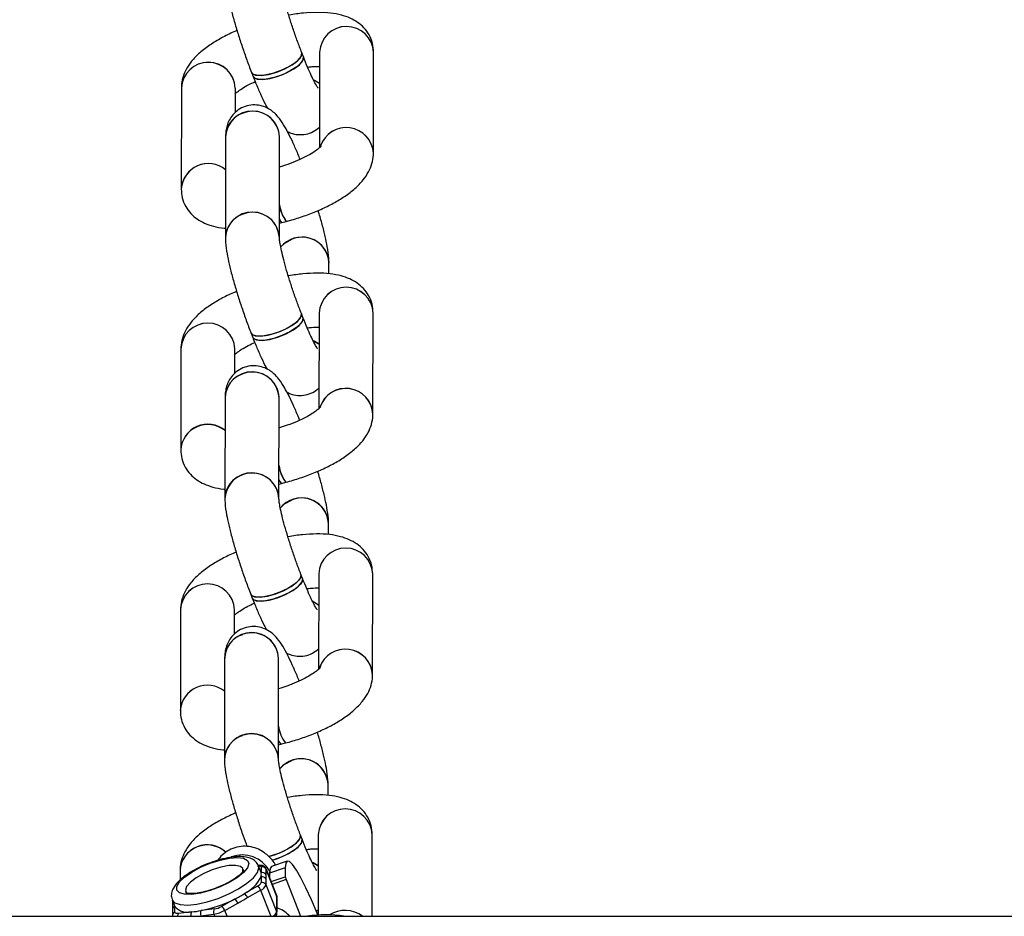
# Model space of a CAD drawing. Units: millimetres. Extents: x -9827 to 2633, y -2462 to 2463.
# Drawn here: x -4852 to -4724, y -831 to -715 of the extents above; entities that cross this region are included whole.
import ezdxf

# ---------------------------------------------------------------- set-up
doc = ezdxf.new("R2010")
doc.units = ezdxf.units.MM

msp = doc.modelspace()

# ---------------------------------------------------------------- linework, layer by layer
at = {"color": 7, "linetype": 'Continuous', "lineweight": 25}
for p, q in [((-4815.24, -719.56), (-4815.44, -719.03)), ((-4813.14, -718.96), (-4813.16, -731.35)), ((-4806.16, -732.06), (-4806.14, -718.97)), ((-4821.96, -721.59), (-4821.75, -722.12)), ((-4831.06, -723.6), (-4831.08, -736.7)), ((-4824.06, -726.76), (-4824.06, -723.62)), ((-4825.33, -729.92), (-4825.35, -743.01)), ((-4818.35, -743.03), (-4818.33, -729.93)), ((-4818.35, -741.13), (-4818.04, -741.05)), ((-4818.04, -741.05), (-4817.46, -740.9)), ((-4811.92, -747.69), (-4811.92, -746.25)), ((-4815.29, -753.37), (-4815.5, -752.84)), ((-4813.19, -752.76), (-4813.22, -765.15)), ((-4806.22, -765.87), (-4806.19, -752.78)), ((-4822.01, -755.4), (-4821.81, -755.93)), ((-4831.12, -757.41), (-4831.14, -770.51)), ((-4824.12, -760.57), (-4824.12, -757.42)), ((-4825.39, -763.73), (-4825.41, -776.82)), ((-4818.41, -776.83), (-4818.39, -763.74)), ((-4818.41, -774.94), (-4818.09, -774.86)), ((-4818.09, -774.86), (-4817.51, -774.71)), ((-4811.98, -781.49), (-4811.98, -780.06)), ((-4815.35, -787.17), (-4815.56, -786.65)), ((-4813.25, -786.57), (-4813.27, -798.96)), ((-4806.27, -799.68), (-4806.25, -786.58)), ((-4822.07, -789.21), (-4821.87, -789.73)), ((-4831.17, -791.22), (-4831.19, -804.32)), ((-4824.18, -794.37), (-4824.17, -791.23)), ((-4825.45, -797.53), (-4825.47, -810.63)), ((-4818.47, -810.64), (-4818.45, -797.55)), ((-4818.47, -808.74), (-4818.15, -808.66)), ((-4818.15, -808.66), (-4817.57, -808.51)), ((-4812.04, -815.3), (-4812.03, -813.86)), ((-4815.41, -820.98), (-4815.61, -820.46)), ((-4813.31, -820.38), (-4813.33, -830.85)), ((-4806.33, -830.98), (-4806.31, -820.39)), ((-4820.72, -825.32), (-4821.07, -824.45)), ((-4820.72, -824.58), (-4820.72, -825.33)), ((-4817.33, -823.82), (-4819.35, -824.51)), ((-4831.23, -825.03), (-4831.23, -826.28)), ((-4823, -824.99), (-4823.07, -824.83)), ((-4820.72, -825.88), (-4820.72, -826.62)), ((-4818.71, -828.31), (-4820.09, -824.8)), ((-4820.08, -825.6), (-4820.08, -824.86)), ((-4820.08, -824.86), (-4818.7, -828.37)), ((-4817.59, -824.71), (-4819.61, -825.4)), ((-4819.61, -825.4), (-4819.61, -826.02)), ((-4819.43, -826.48), (-4817.59, -825.85)), ((-4817.59, -824.71), (-4817.59, -825.85)), ((-4817.59, -825.85), (-4817.49, -826.22)), ((-4821.19, -827.09), (-4822.89, -828.04)), ((-4820.08, -826.9), (-4820.08, -826.15)), ((-4818.7, -830.41), (-4820.08, -826.9)), ((-4817.49, -826.22), (-4819.29, -826.84)), ((-4817.49, -826.22), (-4815.62, -830.98)), ((-4830.51, -827.75), (-4830.44, -827.95)), ((-4822.48, -828.55), (-4820.79, -827.6)), ((-4818.67, -828.53), (-4818.72, -828.31)), ((-4818.7, -828.37), (-4818.7, -830.41)), ((-4832.24, -828.83), (-4831.89, -829.71)), ((-4832.22, -828.88), (-4832.22, -829.6)), ((-4831.89, -830.45), (-4831.89, -829.71)), ((-4824.15, -828.75), (-4825.84, -829.7)), ((-4825.43, -830.21), (-4823.74, -829.26)), ((-4818.67, -830.57), (-4818.67, -828.53)), ((-6308.08, -830.98), (-888.08, -830.98)), ((-4832.22, -830.13), (-4832.22, -830.15)), ((-4832.22, -830.15), (-4832.22, -830.89)), ((-4832.22, -830.89), (-4832.2, -830.98)), ((-4829.73, -830.39), (-4831.43, -830.6)), ((-4828.54, -830.9), (-4826.84, -830.69)), ((-4826.78, -830.02), (-4828.47, -830.23)), ((-4813.59, -830.3), (-4813.32, -830.12))]:
    msp.add_line(p, q, dxfattribs=at)
at = {"color": 8, "linetype": 'Continuous', "lineweight": 25}
for p, q in [((-4821.02, -824.71), (-4821.06, -824.48)), ((-4820.08, -824.86), (-4820.09, -824.8)), ((-4820.79, -827.6), (-4819.46, -830.98)), ((-4829.16, -830.98), (-4828.54, -830.9)), ((-4826.84, -830.69), (-4826.73, -830.98)), ((-4825.13, -830.98), (-4825.43, -830.21))]:
    msp.add_line(p, q, dxfattribs=at)
at = {"color": 7, "linetype": 'Continuous', "lineweight": 25, "flags": 128}
for points in [[(-4815.44, -719.03), (-4815.43, -719.29), (-4815.69, -719.78), (-4816.28, -720.33), (-4817.14, -720.87), (-4818.16, -721.35), (-4819.24, -721.73), (-4820.27, -721.94), (-4821.12, -721.98), (-4821.71, -721.84), (-4821.96, -721.59)], [(-4815.24, -719.56), (-4815.22, -719.82), (-4815.49, -720.31), (-4816.08, -720.85), (-4816.93, -721.4), (-4817.95, -721.88), (-4819.04, -722.25), (-4820.06, -722.47), (-4820.91, -722.51), (-4821.5, -722.37), (-4821.75, -722.12)], [(-4818.7, -721.56), (-4817.64, -721.12), (-4816.68, -720.6), (-4815.95, -720.05), (-4815.52, -719.52), (-4815.43, -719.09), (-4815.44, -719.03)], [(-4818.5, -722.08), (-4817.43, -721.65), (-4816.48, -721.13), (-4815.74, -720.58), (-4815.31, -720.05), (-4815.22, -719.61), (-4815.24, -719.55)], [(-4821.96, -721.59), (-4821.89, -721.71), (-4821.45, -721.94), (-4820.72, -721.99), (-4819.77, -721.86), (-4818.7, -721.56)], [(-4821.75, -722.12), (-4821.68, -722.24), (-4821.24, -722.46), (-4820.51, -722.51), (-4819.56, -722.38), (-4818.5, -722.08)], [(-4813.91, -722.56), (-4813.29, -722.91), (-4813.14, -723.02)], [(-4813.14, -723.02), (-4813.79, -722.62), (-4813.88, -722.58)], [(-4818.35, -740.56), (-4818.23, -740.82), (-4818.06, -741.05), (-4818.04, -741.05)], [(-4818.2, -744.25), (-4817.63, -743.7), (-4816.63, -743.17)], [(-4815.5, -752.84), (-4815.48, -753.1), (-4815.75, -753.59), (-4816.34, -754.13), (-4817.2, -754.68), (-4818.22, -755.16), (-4819.3, -755.53), (-4820.32, -755.75), (-4821.18, -755.79), (-4821.77, -755.65), (-4822.01, -755.4)], [(-4818.76, -755.36), (-4817.69, -754.93), (-4816.74, -754.41), (-4816.01, -753.86), (-4815.57, -753.33), (-4815.48, -752.89), (-4815.5, -752.84)], [(-4815.29, -753.37), (-4815.28, -753.63), (-4815.54, -754.11), (-4816.13, -754.66), (-4816.99, -755.2), (-4818.01, -755.69), (-4819.09, -756.06), (-4820.12, -756.28), (-4820.97, -756.32), (-4821.56, -756.18), (-4821.81, -755.93)], [(-4818.55, -755.89), (-4817.49, -755.46), (-4816.53, -754.94), (-4815.8, -754.38), (-4815.37, -753.86), (-4815.28, -753.42), (-4815.29, -753.36)], [(-4822.01, -755.4), (-4821.94, -755.52), (-4821.51, -755.74), (-4820.78, -755.79), (-4819.83, -755.66), (-4818.76, -755.36)], [(-4821.81, -755.93), (-4821.74, -756.04), (-4821.3, -756.27), (-4820.57, -756.32), (-4819.62, -756.19), (-4818.55, -755.89)], [(-4813.97, -756.37), (-4813.35, -756.72), (-4813.2, -756.83)], [(-4813.2, -756.83), (-4813.84, -756.43), (-4813.94, -756.38)], [(-4818.41, -774.37), (-4818.28, -774.63), (-4818.11, -774.85), (-4818.09, -774.86)], [(-4818.26, -778.06), (-4817.69, -777.51), (-4816.68, -776.98)], [(-4815.56, -786.65), (-4815.54, -786.91), (-4815.81, -787.4), (-4816.4, -787.94), (-4817.25, -788.49), (-4818.28, -788.97), (-4819.36, -789.34), (-4820.38, -789.56), (-4821.23, -789.6), (-4821.82, -789.46), (-4822.07, -789.21)], [(-4815.35, -787.17), (-4815.33, -787.43), (-4815.6, -787.92), (-4816.19, -788.47), (-4817.05, -789.01), (-4818.07, -789.5), (-4819.15, -789.87), (-4820.17, -790.09), (-4821.03, -790.13), (-4821.62, -789.99), (-4821.87, -789.73)], [(-4818.82, -789.17), (-4817.75, -788.74), (-4816.8, -788.22), (-4816.07, -787.67), (-4815.63, -787.14), (-4815.54, -786.7), (-4815.56, -786.65)], [(-4818.61, -789.7), (-4817.54, -789.27), (-4816.59, -788.74), (-4815.86, -788.19), (-4815.42, -787.67), (-4815.33, -787.23), (-4815.35, -787.17)], [(-4822.07, -789.21), (-4822, -789.33), (-4821.57, -789.55), (-4820.83, -789.6), (-4819.88, -789.47), (-4818.82, -789.17)], [(-4821.87, -789.73), (-4821.79, -789.85), (-4821.36, -790.08), (-4820.63, -790.13), (-4819.68, -790), (-4818.61, -789.7)], [(-4814.03, -790.18), (-4813.41, -790.52), (-4813.26, -790.64)], [(-4813.26, -790.64), (-4813.9, -790.24), (-4814, -790.19)], [(-4818.46, -808.17), (-4818.34, -808.44), (-4818.17, -808.66), (-4818.15, -808.66)], [(-4818.31, -811.87), (-4817.74, -811.32), (-4816.74, -810.79)], [(-4815.61, -820.45), (-4815.6, -820.72), (-4815.86, -821.2), (-4816.46, -821.75), (-4817.31, -822.29), (-4818.33, -822.78), (-4819.41, -823.15), (-4819.77, -823.24)], [(-4819.73, -823.23), (-4818.87, -822.98), (-4817.81, -822.55), (-4816.86, -822.03), (-4816.12, -821.47), (-4815.69, -820.95), (-4815.6, -820.51), (-4815.61, -820.46)], [(-4815.41, -820.98), (-4815.39, -821.24), (-4815.66, -821.73), (-4816.25, -822.28), (-4817.1, -822.82), (-4818.13, -823.3), (-4819.21, -823.68), (-4819.3, -823.7)], [(-4819.28, -823.7), (-4818.67, -823.51), (-4817.6, -823.07), (-4816.65, -822.55), (-4815.92, -822), (-4815.48, -821.48), (-4815.39, -821.04), (-4815.41, -820.98)], [(-4822.3, -824.15), (-4822.48, -824.69), (-4822.99, -825.31), (-4823.79, -825.96), (-4824.84, -826.6), (-4826.04, -827.18), (-4827.32, -827.65), (-4828.57, -827.98), (-4829.71, -828.14), (-4830.64, -828.13), (-4831.3, -827.95), (-4831.65, -827.6), (-4831.65, -827.11), (-4831.3, -826.53), (-4830.64, -825.89), (-4829.7, -825.24), (-4828.57, -824.62), (-4827.31, -824.1), (-4826.04, -823.69), (-4824.83, -823.44), (-4823.79, -823.36), (-4822.98, -823.46), (-4822.48, -823.73), (-4822.3, -824.15)], [(-4823.08, -825.24), (-4823.08, -825.23), (-4823.08, -824.8), (-4823.41, -824.51), (-4824.04, -824.38), (-4824.91, -824.41), (-4825.95, -824.61), (-4827.07, -824.97), (-4828.16, -825.43), (-4829.13, -825.98), (-4829.89, -826.55), (-4830.38, -827.1), (-4830.54, -827.58), (-4830.54, -827.58)], [(-4821.19, -824.44), (-4821.09, -824.43), (-4820.99, -824.43), (-4820.91, -824.43), (-4820.85, -824.45), (-4820.79, -824.47), (-4820.75, -824.5), (-4820.73, -824.54), (-4820.72, -824.58)], [(-4819.35, -824.51), (-4819.54, -824.77), (-4819.61, -825.4)], [(-4813.33, -830.93), (-4813.47, -830.56), (-4814.2, -828.83), (-4814.9, -827.3), (-4815.56, -826.01), (-4816.14, -824.99), (-4816.64, -824.27), (-4817.05, -823.88), (-4817.35, -823.83), (-4817.53, -824.1), (-4817.59, -824.71)], [(-4814.09, -823.99), (-4813.47, -824.33), (-4813.32, -824.44)], [(-4813.32, -824.44), (-4813.96, -824.05), (-4814.06, -824)], [(-4830.54, -827.58), (-4830.38, -827.94), (-4830.29, -828.01)], [(-4831.43, -830.6), (-4831.53, -830.61), (-4831.62, -830.61), (-4831.7, -830.6), (-4831.77, -830.58), (-4831.82, -830.56), (-4831.86, -830.53), (-4831.89, -830.49), (-4831.89, -830.45)], [(-4818.67, -830.57), (-4818.68, -830.49), (-4818.7, -830.41)]]:
    msp.add_lwpolyline(points, dxfattribs=at)
at = {"color": 8, "linetype": 'Continuous', "lineweight": 25, "flags": 128}
for points in [[(-4832.24, -828.83), (-4831.89, -829.22), (-4831.21, -829.46), (-4830.24, -829.52), (-4829.05, -829.39), (-4827.71, -829.1), (-4826.3, -828.65), (-4824.91, -828.07), (-4823.64, -827.41), (-4822.55, -826.69), (-4821.72, -825.98), (-4821.2, -825.3), (-4821.02, -824.71)], [(-4818.71, -828.31), (-4818.71, -828.31), (-4818.7, -828.37)], [(-4818.67, -828.53), (-4818.67, -828.46), (-4818.7, -828.37)]]:
    msp.add_lwpolyline(points, dxfattribs=at)
at = {"color": 7, "linetype": 'Continuous', "lineweight": 25}
for centre, radius, start, end in [((-4809.64, -719.13), 3.5, 2.5842, 177.2223), ((-4809.64, -719.13), 3.5, 2.6109, 177.1705), ((-4827.56, -723.78), 3.5, 2.6109, 177.1193), ((-4827.56, -723.77), 3.5, 2.5842, 177.2223), ((-4821.83, -730.09), 3.5, 2.5644, 176.6145), ((-4822.05, -729.98), 3.28, 107.5181, 178.8627), ((-4821.79, -730.09), 3.47, 2.6221, 111.0334), ((-4809.68, -732.25), 3.52, 2.9849, 161.3029), ((-4809.68, -732.27), 3.53, 3.3689, 160.932), ((-4827.57, -736.9), 3.51, 50.4687, 176.716), ((-4827.56, -736.93), 3.52, 50.8407, 176.3145), ((-4814.09, -738.23), 4.29, 186.6924, 218.4531), ((-4813.47, -738.01), 4.92, 188.7346, 215.9617), ((-4821.85, -743.18), 3.5, 2.5632, 177.2432), ((-4822.07, -743.08), 3.28, 107.5184, 178.8445), ((-4821.82, -743.19), 3.47, 3.1713, 111.0172), ((-4817.25, -740.2), 1.16, 198.0504, 227.2247), ((-4815.44, -746.46), 3.53, 3.6374, 141.3393), ((-4815.38, -746.41), 3.47, 2.6221, 111.0334), ((-4809.69, -752.93), 3.5, 2.5842, 177.2223), ((-4809.69, -752.94), 3.5, 2.6109, 177.1705), ((-4827.62, -757.58), 3.5, 2.6109, 177.1193), ((-4827.62, -757.58), 3.5, 2.5842, 177.2223), ((-4821.89, -763.9), 3.5, 2.5644, 176.6145), ((-4822.11, -763.79), 3.28, 107.5181, 178.8627), ((-4821.85, -763.9), 3.47, 2.6221, 111.0334), ((-4809.73, -766.06), 3.52, 2.9849, 161.3029), ((-4809.74, -766.08), 3.53, 3.3689, 160.932), ((-4827.63, -770.71), 3.51, 50.4687, 176.716), ((-4827.62, -770.74), 3.52, 50.8407, 176.3145), ((-4821.91, -776.99), 3.5, 2.5632, 177.2432), ((-4821.87, -776.99), 3.47, 3.1713, 111.0172), ((-4814.15, -772.04), 4.29, 186.6924, 218.4531), ((-4813.53, -771.82), 4.92, 188.7346, 215.9617), ((-4822.13, -776.89), 3.28, 107.5184, 178.8445), ((-4817.31, -774.01), 1.16, 198.0504, 227.2247), ((-4815.5, -780.27), 3.53, 3.6374, 141.3393), ((-4815.44, -780.22), 3.47, 2.6221, 111.0334), ((-4809.75, -786.74), 3.5, 2.5842, 177.2223), ((-4809.75, -786.74), 3.5, 2.6109, 177.1705), ((-4827.67, -791.39), 3.5, 2.6109, 177.1193), ((-4827.67, -791.39), 3.5, 2.5842, 177.2223), ((-4821.95, -797.7), 3.5, 2.5644, 176.6145), ((-4822.16, -797.6), 3.28, 107.5181, 178.8627), ((-4821.91, -797.7), 3.47, 2.6221, 111.0334), ((-4809.79, -799.86), 3.52, 2.9849, 161.3029), ((-4809.79, -799.89), 3.53, 3.3689, 160.932), ((-4827.69, -804.52), 3.51, 50.4687, 176.716), ((-4827.68, -804.54), 3.52, 50.8407, 176.3145), ((-4814.2, -805.84), 4.29, 186.6924, 218.4531), ((-4813.59, -805.62), 4.92, 188.7346, 215.9617), ((-4821.97, -810.8), 3.5, 2.5632, 177.2432), ((-4822.19, -810.7), 3.28, 107.5184, 178.8445), ((-4821.93, -810.8), 3.47, 3.1713, 111.0172), ((-4817.36, -807.81), 1.16, 198.0504, 227.2247), ((-4815.56, -814.08), 3.53, 3.6374, 141.3393), ((-4815.5, -814.02), 3.47, 2.6221, 111.0334), ((-4809.81, -820.55), 3.5, 2.5842, 177.2223), ((-4809.81, -820.55), 3.5, 2.6109, 177.1705), ((-4827.72, -825.23), 3.52, 46.358, 176.6646), ((-4827.71, -825.26), 3.53, 46.7369, 176.2206), ((-4820.55, -825.06), 0.51, 23.3052, 109.8942), ((-4825.18, -823.58), 5.01, 297.162, 332.7513), ((-4820.55, -825.81), 0.51, 23.3052, 109.8942), ((-4821.51, -825.6), 0.831, 340.5723, 19.2341), ((-4820.55, -826.36), 0.51, 23.3052, 109.8942), ((-4821.48, -826.33), 0.806, 290.6179, 339.2954), ((-4821.67, -827.88), 0.926, 17.7734, 59.1286), ((-4821.21, -826.47), 1.21, 290.6179, 339.2954), ((-4820.55, -827.1), 0.51, 23.3052, 109.8942), ((-4830.62, -815.75), 14.52, 296.4729, 302.1668), ((-4823.36, -828.84), 0.926, 17.7734, 59.1286), ((-4830.28, -828.34), 2.12, 220.258, 284.8747), ((-4831.73, -813.69), 16.86, 281.1302, 296.7295), ((-4827.18, -827.33), 2.72, 278.429, 299.4307), ((-4826.32, -830.49), 0.926, 17.7734, 59.1286), ((-4824.62, -829.54), 0.926, 17.7734, 59.1286), ((-4830.31, -820.59), 9.82, 273.3793, 280.7721), ((-4827.92, -830.62), 0.679, 144.8312, 204.5469), ((-4826.23, -830.41), 0.679, 144.8312, 204.5469), ((-4827.44, -826.65), 4.08, 278.429, 299.4307), ((-4812.33, -845.97), 15.18, 81.0605, 98.9395), ((-4809.83, -833.89), 3.68, 52.2181, 123.1066), ((-4809.83, -833.89), 3.68, 52.2092, 123.1156)]:
    msp.add_arc(centre, radius, start, end, dxfattribs=at)
at = {"color": 8, "linetype": 'Continuous', "lineweight": 25}
for centre, radius, start, end in [((-4823.18, -827.14), 4.11, 29.256, 109.9886), ((-4831.77, -829.6), 0.451, 131.6704, 179.6049), ((-4831.75, -830.15), 0.467, 107.3219, 177.247), ((-4831.76, -830.89), 0.466, 107.2876, 179.0996), ((-4831, -830.94), 0.546, 141.2387, 184.1599), ((-4829.19, -830.77), 0.663, 144.5566, 198.2838), ((-4819.68, -830.07), 1.03, 297.9379, 340.8721)]:
    msp.add_arc(centre, radius, start, end, dxfattribs=at)
at = {"color": 7, "linetype": 'Continuous', "lineweight": 25}
for points, knots in [([(-4825.3, -709.21), (-4825.29, -709.41), (-4825.27, -710.09), (-4825.12, -711.15), (-4824.82, -712.61), (-4824.44, -714.12), (-4823.98, -715.75), (-4823.45, -717.43), (-4822.88, -719.11), (-4822.38, -720.51), (-4822.07, -721.31), (-4821.96, -721.59)], [0, 0, 0, 0, 0.0676819, 0.220478, 0.3398331, 0.4651139, 0.5853278, 0.7034782, 0.820819, 0.9380503, 1, 1, 1, 1]), ([(-4815.44, -719.03), (-4815.54, -718.78), (-4815.82, -718.07), (-4816.27, -716.81), (-4816.79, -715.28), (-4817.26, -713.79), (-4817.65, -712.39), (-4817.96, -711.16), (-4818.17, -710.2), (-4818.27, -709.57), (-4818.3, -709.26), (-4818.3, -709.23), (-4818.3, -709.22)], [0, 0, 0, 0, 0.063434, 0.18404, 0.305257, 0.426527, 0.547018, 0.665828, 0.781464, 0.876534, 0.957163, 1, 1, 1, 1]), ([(-4806.14, -718.97), (-4806.16, -718.59), (-4806.22, -717.81), (-4806.67, -716.71), (-4807.36, -715.77), (-4808.21, -715.05), (-4809.2, -714.5), (-4810.36, -714.1), (-4811.76, -713.85), (-4813.39, -713.76), (-4815.2, -713.88), (-4816.46, -714.03), (-4817.11, -714.17), (-4817.13, -714.17)], [0, 0, 0, 0, 0.0820373, 0.1694615, 0.2522172, 0.3341168, 0.4200741, 0.5157752, 0.6272218, 0.7530248, 0.8771792, 0.9965536, 1, 1, 1, 1]), ([(-4823.84, -716.17), (-4823.97, -716.22), (-4824.69, -716.51), (-4825.89, -717.12), (-4827.39, -718.02), (-4828.69, -719.01), (-4829.71, -720.05), (-4830.44, -721.13), (-4830.9, -722.23), (-4831.05, -723.07), (-4831.06, -723.53), (-4831.06, -723.6)], [0, 0, 0, 0, 0.033483, 0.180002, 0.330403, 0.488025, 0.638101, 0.762876, 0.874233, 0.980073, 1, 1, 1, 1]), ([(-4813.34, -723.61), (-4813.35, -723.6), (-4813.36, -723.58), (-4813.54, -723.3), (-4813.82, -722.78), (-4814.22, -721.98), (-4814.7, -720.9), (-4815.05, -720.02), (-4815.24, -719.56)], [0, 0, 0, 0, 0.095466, 0.230787, 0.393025, 0.578134, 0.778831, 1, 1, 1, 1]), ([(-4814.69, -720.89), (-4814.49, -720.87), (-4813.9, -720.79), (-4813.44, -720.8), (-4813.14, -720.8)], [0, 0, 0, 0, 0.337766, 1, 1, 1, 1]), ([(-4821.75, -722.12), (-4821.64, -722.39), (-4821.33, -723.18), (-4820.8, -724.4), (-4820.29, -725.51), (-4820, -726.06), (-4819.89, -726.24)], [0, 0, 0, 0, 0.168953, 0.494811, 0.826292, 1, 1, 1, 1]), ([(-4824.09, -724.34), (-4824, -724.27), (-4823.8, -724.08), (-4823.19, -723.66), (-4822.41, -723.2), (-4821.77, -722.91), (-4821.49, -722.78)], [0, 0, 0, 0, 0.2011813, 0.4706321, 0.7637688, 1, 1, 1, 1]), ([(-4815.66, -732.86), (-4815.7, -732.75), (-4815.95, -732.12), (-4816.41, -731.05), (-4817.03, -729.74), (-4817.65, -728.57), (-4818.24, -727.66), (-4818.87, -726.92), (-4819.57, -726.37), (-4820.36, -725.98), (-4821.3, -725.77), (-4822.3, -725.82), (-4823.27, -726.15), (-4824.08, -726.71), (-4824.66, -727.4), (-4825.04, -728.12), (-4825.24, -728.83), (-4825.32, -729.42), (-4825.33, -729.77), (-4825.33, -729.92)], [0, 0, 0, 0, 0.0187694, 0.1084292, 0.1996363, 0.2946092, 0.400362, 0.4740479, 0.5216602, 0.5712449, 0.6222841, 0.6748555, 0.7281558, 0.7806614, 0.8277552, 0.87218, 0.9162922, 0.9634976, 1, 1, 1, 1]), ([(-4817.32, -729.21), (-4817.17, -729.3), (-4816.76, -729.52), (-4815.91, -729.68), (-4814.92, -729.63), (-4813.94, -729.31), (-4813.41, -728.9), (-4813.15, -728.7)], [0, 0, 0, 0, 0.127434, 0.340705, 0.560379, 0.783099, 1, 1, 1, 1]), ([(-4812.94, -731.14), (-4812.94, -731.13), (-4812.92, -731.1), (-4813.05, -731.26), (-4813.4, -731.57), (-4814.02, -732.01), (-4814.89, -732.51), (-4815.99, -733.03), (-4817.17, -733.51), (-4817.98, -733.76), (-4818.34, -733.87)], [0, 0, 0, 0, 0.027263, 0.142026, 0.265655, 0.401807, 0.549928, 0.707402, 0.871161, 1, 1, 1, 1]), ([(-4817.46, -740.9), (-4817.14, -740.81), (-4816.21, -740.56), (-4814.68, -740.05), (-4812.95, -739.35), (-4811.33, -738.55), (-4809.83, -737.65), (-4808.53, -736.66), (-4807.51, -735.62), (-4806.78, -734.54), (-4806.32, -733.44), (-4806.17, -732.6), (-4806.16, -732.14), (-4806.16, -732.06)], [0, 0, 0, 0, 0.057109, 0.165248, 0.273929, 0.383998, 0.496983, 0.615392, 0.728132, 0.821867, 0.905521, 0.985031, 1, 1, 1, 1]), ([(-4831.08, -736.7), (-4831.05, -737.08), (-4831, -737.86), (-4830.55, -738.96), (-4829.86, -739.9), (-4829.01, -740.62), (-4828.02, -741.17), (-4826.85, -741.56), (-4825.96, -741.76), (-4825.4, -741.79), (-4825.35, -741.79)], [0, 0, 0, 0, 0.128479, 0.265394, 0.394998, 0.523261, 0.657879, 0.807757, 0.982293, 1, 1, 1, 1]), ([(-4811.92, -746.25), (-4811.93, -746.04), (-4811.94, -745.37), (-4812.1, -744.31), (-4812.4, -742.85), (-4812.78, -741.34), (-4813.1, -740.18), (-4813.3, -739.55), (-4813.32, -739.48)], [0, 0, 0, 0, 0.112805, 0.36747, 0.566398, 0.775204, 0.975564, 1, 1, 1, 1]), ([(-4825.35, -743.01), (-4825.35, -743.22), (-4825.33, -743.89), (-4825.17, -744.96), (-4824.87, -746.42), (-4824.5, -747.92), (-4824.03, -749.56), (-4823.51, -751.23), (-4822.94, -752.92), (-4822.43, -754.32), (-4822.12, -755.12), (-4822.01, -755.4)], [0, 0, 0, 0, 0.0676819, 0.220478, 0.3398331, 0.4651139, 0.5853278, 0.7034782, 0.820819, 0.9380503, 1, 1, 1, 1]), ([(-4815.5, -752.84), (-4815.6, -752.59), (-4815.87, -751.88), (-4816.33, -750.62), (-4816.85, -749.09), (-4817.31, -747.6), (-4817.71, -746.2), (-4818.02, -744.96), (-4818.22, -744), (-4818.33, -743.37), (-4818.35, -743.06), (-4818.35, -743.04), (-4818.35, -743.03)], [0, 0, 0, 0, 0.063434, 0.18404, 0.305257, 0.426527, 0.547018, 0.665828, 0.781464, 0.876534, 0.957163, 1, 1, 1, 1]), ([(-4806.19, -752.78), (-4806.22, -752.4), (-4806.27, -751.61), (-4806.73, -750.51), (-4807.42, -749.58), (-4808.27, -748.86), (-4809.25, -748.31), (-4810.41, -747.91), (-4811.81, -747.66), (-4813.45, -747.57), (-4815.25, -747.69), (-4816.52, -747.84), (-4817.17, -747.97), (-4817.19, -747.98)], [0, 0, 0, 0, 0.082037, 0.169461, 0.252217, 0.334117, 0.420074, 0.515775, 0.627222, 0.753025, 0.877179, 0.996554, 1, 1, 1, 1]), ([(-4823.9, -749.98), (-4824.03, -750.03), (-4824.75, -750.31), (-4825.94, -750.93), (-4827.45, -751.83), (-4828.74, -752.82), (-4829.76, -753.86), (-4830.5, -754.94), (-4830.96, -756.03), (-4831.11, -756.88), (-4831.11, -757.34), (-4831.12, -757.41)], [0, 0, 0, 0, 0.033483, 0.180002, 0.330403, 0.488025, 0.638101, 0.762876, 0.874233, 0.980073, 1, 1, 1, 1]), ([(-4813.4, -757.42), (-4813.4, -757.41), (-4813.42, -757.39), (-4813.6, -757.11), (-4813.88, -756.59), (-4814.27, -755.78), (-4814.75, -754.71), (-4815.11, -753.83), (-4815.29, -753.37)], [0, 0, 0, 0, 0.095466, 0.230787, 0.393025, 0.578134, 0.778831, 1, 1, 1, 1]), ([(-4814.75, -754.7), (-4814.55, -754.68), (-4813.96, -754.6), (-4813.5, -754.61), (-4813.2, -754.61)], [0, 0, 0, 0, 0.337766, 1, 1, 1, 1]), ([(-4824.12, -758.13), (-4824.04, -758.06), (-4823.84, -757.88), (-4823.25, -757.47), (-4822.47, -757.01), (-4821.83, -756.72), (-4821.54, -756.58)], [0, 0, 0, 0, 0.186343, 0.460799, 0.759381, 1, 1, 1, 1]), ([(-4821.81, -755.93), (-4821.7, -756.2), (-4821.39, -756.99), (-4820.86, -758.21), (-4820.35, -759.32), (-4820.05, -759.86), (-4819.95, -760.05)], [0, 0, 0, 0, 0.168953, 0.494811, 0.826292, 1, 1, 1, 1]), ([(-4815.72, -766.67), (-4815.76, -766.56), (-4816.01, -765.93), (-4816.47, -764.86), (-4817.09, -763.55), (-4817.71, -762.37), (-4818.29, -761.47), (-4818.93, -760.73), (-4819.63, -760.18), (-4820.42, -759.78), (-4821.35, -759.58), (-4822.36, -759.63), (-4823.33, -759.96), (-4824.14, -760.52), (-4824.72, -761.21), (-4825.09, -761.93), (-4825.3, -762.63), (-4825.38, -763.23), (-4825.39, -763.57), (-4825.39, -763.73)], [0, 0, 0, 0, 0.018769, 0.108429, 0.199636, 0.294609, 0.400362, 0.474048, 0.52166, 0.571245, 0.622284, 0.674856, 0.728156, 0.780661, 0.827755, 0.87218, 0.916292, 0.963498, 1, 1, 1, 1]), ([(-4817.38, -763.02), (-4817.23, -763.1), (-4816.81, -763.32), (-4815.97, -763.49), (-4814.97, -763.44), (-4814, -763.12), (-4813.47, -762.71), (-4813.21, -762.5)], [0, 0, 0, 0, 0.127434, 0.340705, 0.560379, 0.783099, 1, 1, 1, 1]), ([(-4813, -764.95), (-4813, -764.94), (-4812.97, -764.91), (-4813.11, -765.07), (-4813.46, -765.38), (-4814.08, -765.81), (-4814.95, -766.31), (-4816.05, -766.84), (-4817.22, -767.31), (-4818.04, -767.56), (-4818.4, -767.68)], [0, 0, 0, 0, 0.027263, 0.142026, 0.265655, 0.401807, 0.549928, 0.707402, 0.871161, 1, 1, 1, 1]), ([(-4817.51, -774.71), (-4817.19, -774.62), (-4816.26, -774.37), (-4814.74, -773.86), (-4813.01, -773.16), (-4811.38, -772.36), (-4809.89, -771.46), (-4808.59, -770.47), (-4807.57, -769.42), (-4806.84, -768.35), (-4806.38, -767.25), (-4806.23, -766.4), (-4806.22, -765.94), (-4806.22, -765.87)], [0, 0, 0, 0, 0.057109, 0.165248, 0.273929, 0.383998, 0.496983, 0.615392, 0.728132, 0.821867, 0.905521, 0.985031, 1, 1, 1, 1]), ([(-4831.14, -770.51), (-4831.11, -770.89), (-4831.06, -771.67), (-4830.6, -772.77), (-4829.92, -773.7), (-4829.07, -774.43), (-4828.08, -774.98), (-4826.91, -775.37), (-4826.02, -775.57), (-4825.46, -775.6), (-4825.41, -775.6)], [0, 0, 0, 0, 0.128479, 0.265394, 0.394998, 0.523261, 0.657879, 0.807757, 0.982293, 1, 1, 1, 1]), ([(-4811.98, -780.06), (-4811.98, -779.85), (-4812, -779.18), (-4812.16, -778.12), (-4812.46, -776.66), (-4812.84, -775.14), (-4813.16, -773.99), (-4813.35, -773.35), (-4813.38, -773.28)], [0, 0, 0, 0, 0.112805, 0.36747, 0.566398, 0.775204, 0.975564, 1, 1, 1, 1]), ([(-4825.41, -776.82), (-4825.41, -777.03), (-4825.39, -777.7), (-4825.23, -778.76), (-4824.93, -780.23), (-4824.55, -781.73), (-4824.09, -783.37), (-4823.57, -785.04), (-4823, -786.73), (-4822.49, -788.13), (-4822.18, -788.93), (-4822.07, -789.21)], [0, 0, 0, 0, 0.0676819, 0.220478, 0.3398331, 0.4651139, 0.5853278, 0.7034782, 0.820819, 0.9380503, 1, 1, 1, 1]), ([(-4815.56, -786.65), (-4815.65, -786.4), (-4815.93, -785.68), (-4816.39, -784.42), (-4816.9, -782.9), (-4817.37, -781.4), (-4817.77, -780.01), (-4818.08, -778.77), (-4818.28, -777.81), (-4818.38, -777.18), (-4818.41, -776.87), (-4818.41, -776.85), (-4818.41, -776.84)], [0, 0, 0, 0, 0.0634341, 0.1840397, 0.3052568, 0.4265272, 0.5470179, 0.6658282, 0.7814637, 0.8765337, 0.9571629, 1, 1, 1, 1]), ([(-4806.25, -786.58), (-4806.28, -786.21), (-4806.33, -785.42), (-4806.79, -784.32), (-4807.47, -783.39), (-4808.32, -782.66), (-4809.31, -782.12), (-4810.47, -781.72), (-4811.87, -781.46), (-4813.5, -781.38), (-4815.31, -781.49), (-4816.58, -781.64), (-4817.23, -781.78), (-4817.25, -781.79)], [0, 0, 0, 0, 0.082037, 0.169461, 0.252217, 0.334117, 0.420074, 0.515775, 0.627222, 0.753025, 0.877179, 0.996554, 1, 1, 1, 1]), ([(-4823.95, -783.78), (-4824.09, -783.84), (-4824.8, -784.12), (-4826, -784.74), (-4827.5, -785.63), (-4828.8, -786.63), (-4829.82, -787.67), (-4830.55, -788.74), (-4831.01, -789.84), (-4831.16, -790.69), (-4831.17, -791.15), (-4831.17, -791.22)], [0, 0, 0, 0, 0.033483, 0.180002, 0.330403, 0.488025, 0.638101, 0.762876, 0.874233, 0.980073, 1, 1, 1, 1]), ([(-4813.45, -791.23), (-4813.46, -791.22), (-4813.48, -791.2), (-4813.65, -790.91), (-4813.94, -790.4), (-4814.33, -789.59), (-4814.81, -788.52), (-4815.16, -787.64), (-4815.35, -787.17)], [0, 0, 0, 0, 0.095466, 0.230787, 0.393025, 0.578134, 0.778831, 1, 1, 1, 1]), ([(-4814.8, -788.51), (-4814.61, -788.48), (-4814.02, -788.41), (-4813.56, -788.41), (-4813.25, -788.42)], [0, 0, 0, 0, 0.337766, 1, 1, 1, 1]), ([(-4821.87, -789.73), (-4821.76, -790), (-4821.44, -790.8), (-4820.92, -792.01), (-4820.41, -793.13), (-4820.11, -793.67), (-4820.01, -793.86)], [0, 0, 0, 0, 0.168953, 0.494811, 0.826292, 1, 1, 1, 1]), ([(-4824.17, -791.94), (-4824.09, -791.87), (-4823.9, -791.69), (-4823.31, -791.28), (-4822.53, -790.82), (-4821.89, -790.52), (-4821.6, -790.39)], [0, 0, 0, 0, 0.186343, 0.460799, 0.759381, 1, 1, 1, 1]), ([(-4815.77, -800.47), (-4815.82, -800.37), (-4816.07, -799.74), (-4816.53, -798.67), (-4817.14, -797.36), (-4817.77, -796.18), (-4818.35, -795.27), (-4818.98, -794.54), (-4819.69, -793.98), (-4820.47, -793.59), (-4821.41, -793.38), (-4822.42, -793.44), (-4823.39, -793.77), (-4824.19, -794.33), (-4824.78, -795.02), (-4825.15, -795.74), (-4825.36, -796.44), (-4825.44, -797.03), (-4825.44, -797.38), (-4825.45, -797.53)], [0, 0, 0, 0, 0.018769, 0.108429, 0.199636, 0.294609, 0.400362, 0.474048, 0.52166, 0.571245, 0.622284, 0.674856, 0.728156, 0.780661, 0.827755, 0.87218, 0.916292, 0.963498, 1, 1, 1, 1]), ([(-4817.44, -796.83), (-4817.28, -796.91), (-4816.87, -797.13), (-4816.03, -797.3), (-4815.03, -797.25), (-4814.05, -796.93), (-4813.53, -796.52), (-4813.27, -796.31)], [0, 0, 0, 0, 0.127434, 0.340705, 0.560379, 0.783099, 1, 1, 1, 1]), ([(-4813.06, -798.75), (-4813.05, -798.75), (-4813.03, -798.71), (-4813.16, -798.88), (-4813.52, -799.18), (-4814.13, -799.62), (-4815, -800.12), (-4816.11, -800.65), (-4817.28, -801.12), (-4818.09, -801.37), (-4818.45, -801.48)], [0, 0, 0, 0, 0.027263, 0.142026, 0.265655, 0.401807, 0.549928, 0.707402, 0.871161, 1, 1, 1, 1]), ([(-4817.57, -808.51), (-4817.25, -808.43), (-4816.32, -808.18), (-4814.8, -807.67), (-4813.07, -806.97), (-4811.44, -806.17), (-4809.94, -805.26), (-4808.65, -804.27), (-4807.63, -803.23), (-4806.89, -802.16), (-4806.43, -801.06), (-4806.28, -800.21), (-4806.27, -799.75), (-4806.27, -799.68)], [0, 0, 0, 0, 0.057109, 0.165248, 0.273929, 0.383998, 0.496983, 0.615392, 0.728132, 0.821867, 0.905521, 0.985031, 1, 1, 1, 1]), ([(-4831.19, -804.32), (-4831.17, -804.7), (-4831.12, -805.48), (-4830.66, -806.58), (-4829.97, -807.51), (-4829.12, -808.23), (-4828.14, -808.79), (-4826.97, -809.17), (-4826.08, -809.38), (-4825.52, -809.4), (-4825.47, -809.41)], [0, 0, 0, 0, 0.128479, 0.265394, 0.394998, 0.523261, 0.657879, 0.807757, 0.982293, 1, 1, 1, 1]), ([(-4812.03, -813.86), (-4812.04, -813.66), (-4812.06, -812.99), (-4812.22, -811.92), (-4812.51, -810.46), (-4812.9, -808.95), (-4813.21, -807.8), (-4813.41, -807.16), (-4813.43, -807.09)], [0, 0, 0, 0, 0.112805, 0.36747, 0.566398, 0.775204, 0.975564, 1, 1, 1, 1]), ([(-4825.47, -810.63), (-4825.46, -810.84), (-4825.45, -811.51), (-4825.29, -812.57), (-4824.99, -814.03), (-4824.61, -815.54), (-4824.15, -817.17), (-4823.63, -818.85), (-4823.09, -820.45), (-4822.72, -821.46), (-4822.55, -821.91)], [0, 0, 0, 0, 0.0736224, 0.2398293, 0.3696601, 0.5059367, 0.6367017, 0.7652222, 0.8928619, 1, 1, 1, 1]), ([(-4815.61, -820.46), (-4815.71, -820.21), (-4815.99, -819.49), (-4816.45, -818.23), (-4816.96, -816.71), (-4817.43, -815.21), (-4817.83, -813.81), (-4818.14, -812.58), (-4818.34, -811.62), (-4818.44, -810.99), (-4818.47, -810.68), (-4818.47, -810.66), (-4818.47, -810.65)], [0, 0, 0, 0, 0.063434, 0.18404, 0.305257, 0.426527, 0.547018, 0.665828, 0.781464, 0.876534, 0.957163, 1, 1, 1, 1]), ([(-4806.31, -820.39), (-4806.33, -820.01), (-4806.39, -819.23), (-4806.84, -818.13), (-4807.53, -817.2), (-4808.38, -816.47), (-4809.37, -815.92), (-4810.53, -815.52), (-4811.93, -815.27), (-4813.56, -815.19), (-4815.37, -815.3), (-4816.64, -815.45), (-4817.28, -815.59), (-4817.3, -815.59)], [0, 0, 0, 0, 0.082037, 0.169461, 0.252217, 0.334117, 0.420074, 0.515775, 0.627222, 0.753025, 0.877179, 0.996554, 1, 1, 1, 1]), ([(-4824.01, -817.59), (-4824.14, -817.64), (-4824.86, -817.93), (-4826.06, -818.55), (-4827.56, -819.44), (-4828.86, -820.43), (-4829.88, -821.48), (-4830.61, -822.55), (-4831.07, -823.65), (-4831.22, -824.5), (-4831.23, -824.96), (-4831.23, -825.03)], [0, 0, 0, 0, 0.033483, 0.180002, 0.330403, 0.488025, 0.638101, 0.762876, 0.874233, 0.980073, 1, 1, 1, 1]), ([(-4818.8, -824.33), (-4818.96, -824.1), (-4819.28, -823.65), (-4819.88, -823.04), (-4820.63, -822.49), (-4821.5, -822.08), (-4822.51, -821.87), (-4823.59, -821.91), (-4824.65, -822.24), (-4825.55, -822.82), (-4826.1, -823.35), (-4826.28, -823.67), (-4826.31, -823.72)], [0, 0, 0, 0, 0.13026, 0.264233, 0.365354, 0.466644, 0.569258, 0.67361, 0.77903, 0.885399, 0.982276, 1, 1, 1, 1]), ([(-4813.51, -825.03), (-4813.52, -825.03), (-4813.53, -825), (-4813.71, -824.72), (-4813.99, -824.2), (-4814.39, -823.4), (-4814.87, -822.32), (-4815.22, -821.44), (-4815.41, -820.98)], [0, 0, 0, 0, 0.095466, 0.230787, 0.393025, 0.578134, 0.778831, 1, 1, 1, 1]), ([(-4821.05, -824.52), (-4821.06, -824.49), (-4821.1, -824.24), (-4821.44, -823.84), (-4821.99, -823.48), (-4822.71, -823.27), (-4823.62, -823.21), (-4824.75, -823.32), (-4826.01, -823.6), (-4827.29, -824.01), (-4828.54, -824.53), (-4829.7, -825.13), (-4830.72, -825.8), (-4831.54, -826.51), (-4832.09, -827.22), (-4832.35, -827.93), (-4832.39, -828.5), (-4832.24, -828.76), (-4832.2, -828.82)], [0, 0, 0, 0, 0.005749, 0.06215, 0.115842, 0.175881, 0.249814, 0.329998, 0.40726, 0.482881, 0.557977, 0.633246, 0.709294, 0.787325, 0.869847, 0.92893, 0.98307, 1, 1, 1, 1]), ([(-4814.86, -822.32), (-4814.66, -822.29), (-4814.07, -822.22), (-4813.62, -822.22), (-4813.31, -822.22)], [0, 0, 0, 0, 0.337766, 1, 1, 1, 1]), ([(-4820.1, -824.81), (-4820.1, -824.79), (-4820.12, -824.69), (-4820.25, -824.55), (-4820.45, -824.42), (-4820.72, -824.36), (-4820.94, -824.37), (-4821.08, -824.38)], [0, 0, 0, 0, 0.038996, 0.248679, 0.436528, 0.653253, 1, 1, 1, 1]), ([(-4822.95, -824.98), (-4822.95, -824.98), (-4822.95, -824.95), (-4823.01, -825.12), (-4823.31, -825.46), (-4823.85, -825.92), (-4824.62, -826.42), (-4825.44, -826.86), (-4825.99, -827.08), (-4826.18, -827.16)], [0, 0, 0, 0, 0.012117, 0.16906, 0.329493, 0.504797, 0.693653, 0.890692, 1, 1, 1, 1]), ([(-4820.08, -826.15), (-4820.08, -826.07), (-4820.08, -825.98), (-4820.08, -825.89), (-4820.08, -825.79), (-4820.08, -825.7), (-4820.08, -825.6)], [0, 0, 0, 0, 0.00073327, 0.00073327, 0.00073327, 0.001545973, 0.001545973, 0.001545973, 0.001545973]), ([(-4826.18, -827.16), (-4826.35, -827.23), (-4826.87, -827.46), (-4827.78, -827.73), (-4828.81, -827.97), (-4829.66, -828.05), (-4830.22, -828.03), (-4830.49, -827.94), (-4830.47, -827.96), (-4830.46, -827.96)], [0, 0, 0, 0, 0.084505, 0.270807, 0.455708, 0.636604, 0.791558, 0.933469, 1, 1, 1, 1]), ([(-4832.22, -829.61), (-4832.22, -829.63), (-4832.22, -829.81), (-4832.22, -829.98), (-4832.22, -830.13)], [0, 0, 0, 0, 0.142201, 1, 1, 1, 1]), ([(-4823.74, -829.26), (-4823.54, -829.15), (-4823.34, -829.03), (-4823.14, -828.92), (-4822.92, -828.8), (-4822.7, -828.68), (-4822.48, -828.55)], [0, 0, 0, 0, 0.00073327, 0.00073327, 0.00073327, 0.001545973, 0.001545973, 0.001545973, 0.001545973]), ([(-4818.82, -830.98), (-4818.81, -830.97), (-4818.73, -830.9), (-4818.69, -830.75), (-4818.68, -830.61), (-4818.67, -830.57)], [0, 0, 0, 0, 0.080571, 0.736356, 1, 1, 1, 1]), ([(-4816.99, -830.98), (-4817.19, -830.78), (-4817.64, -830.36), (-4818.24, -830.02), (-4818.6, -829.91), (-4818.67, -829.89)], [0, 0, 0, 0, 0.41506, 0.891473, 1, 1, 1, 1])]:
    msp.add_open_spline(points, degree=3, knots=knots, dxfattribs=at)

doc.saveas('drawing.dxf')
